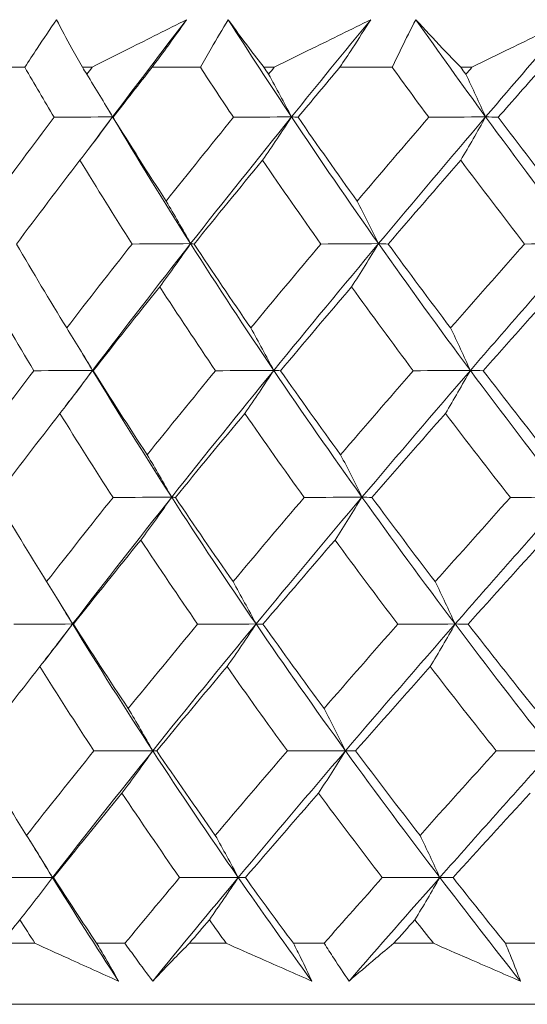
# Model space of a CAD drawing. Units: millimetres. Extents: x 16 to 578, y 16 to 404.
# Drawn here: x 428 to 431, y 218 to 224 of the extents above; entities that cross this region are included whole.
import ezdxf

# ---------------------------------------------------------------- set-up
doc = ezdxf.new("R2010")
doc.units = ezdxf.units.MM
doc.header["$LTSCALE"] = 2
doc.layers.add('Visible (ISO)', color=7, linetype='Continuous', lineweight=18)

msp = doc.modelspace()

# ---------------------------------------------------------------- linework, layer by layer
at = {"layer": 'Visible (ISO)'}
for p, q in [((428.1099, 223.6552), (428.3685, 223.6552)), ((428.7104, 223.6552), (428.7663, 223.6552)), ((429.1221, 223.6552), (429.4083, 223.6552)), ((429.7842, 223.6552), (429.8455, 223.6552)), ((430.2338, 223.6552), (430.5443, 223.6552)), ((430.9502, 223.6552), (431.0161, 223.6552)), ((428.2294, 218.4709), (428.4282, 218.4709)), ((428.7935, 218.4709), (428.9614, 218.4709)), ((429.3431, 218.4709), (429.5608, 218.4709)), ((429.959, 218.4709), (430.1411, 218.4709)), ((430.5537, 218.4709), (430.788, 218.4709)), ((431.2147, 218.4709), (431.4091, 218.4709)), ((423.9408, 218.1095), (452.4408, 218.1095))]:
    msp.add_line(p, q, dxfattribs=at)
for points, knots in [([(428.3685, 223.6552), (428.3926, 223.6924), (428.417, 223.7297), (428.4792, 223.8237), (428.5174, 223.8804), (428.5563, 223.9371)], [0.00842149, 0.00842149, 0.00842149, 0.00842149, 0.02426923, 0.02426923, 0.04835857, 0.04835857, 0.04835857, 0.04835857]), ([(428.5563, 223.9371), (428.5854, 223.8804), (428.6157, 223.8237), (428.6677, 223.7297), (428.6888, 223.6924), (428.7104, 223.6552)], [0, 0, 0, 0, 0.03876325, 0.03876325, 0.06414314, 0.06414314, 0.06414314, 0.06414314]), ([(428.7663, 223.6552), (428.8393, 223.6922), (428.9125, 223.7291), (429.0991, 223.8232), (429.2127, 223.8802), (429.3267, 223.9371)], [0.01388028, 0.01388028, 0.01388028, 0.01388028, 0.03908115, 0.03908115, 0.07802345, 0.07802345, 0.07802345, 0.07802345]), ([(429.3267, 223.9371), (429.2869, 223.8807), (429.2464, 223.8242), (429.1778, 223.7303), (429.1501, 223.6927), (429.1221, 223.6552)], [0, 0, 0, 0, 0.02397069, 0.02397069, 0.03993691, 0.03993691, 0.03993691, 0.03993691]), ([(429.4083, 223.6552), (429.4292, 223.6924), (429.4505, 223.7297), (429.505, 223.8237), (429.5386, 223.8804), (429.5729, 223.9371)], [0.00842149, 0.00842149, 0.00842149, 0.00842149, 0.02426923, 0.02426923, 0.04835857, 0.04835857, 0.04835857, 0.04835857]), ([(429.5729, 223.9371), (429.6136, 223.8804), (429.6555, 223.8237), (429.7265, 223.7297), (429.7552, 223.6924), (429.7842, 223.6552)], [0, 0, 0, 0, 0.03876325, 0.03876325, 0.06414314, 0.06414314, 0.06414314, 0.06414314]), ([(429.8455, 223.6552), (429.9201, 223.6922), (429.9948, 223.7291), (430.1851, 223.8232), (430.3008, 223.8802), (430.4167, 223.9371)], [0.01388028, 0.01388028, 0.01388028, 0.01388028, 0.03908115, 0.03908115, 0.07802345, 0.07802345, 0.07802345, 0.07802345]), ([(430.4167, 223.9371), (430.3814, 223.8807), (430.3452, 223.8242), (430.2838, 223.7303), (430.2589, 223.6927), (430.2338, 223.6552)], [0, 0, 0, 0, 0.02397069, 0.02397069, 0.03993691, 0.03993691, 0.03993691, 0.03993691]), ([(430.5443, 223.6552), (430.5619, 223.6924), (430.5799, 223.7297), (430.626, 223.8237), (430.6546, 223.8804), (430.684, 223.9371)], [0.00842149, 0.00842149, 0.00842149, 0.00842149, 0.02426923, 0.02426923, 0.04835857, 0.04835857, 0.04835857, 0.04835857]), ([(430.684, 223.9371), (430.7358, 223.8804), (430.7888, 223.8237), (430.8781, 223.7297), (430.9139, 223.6924), (430.9502, 223.6552)], [0, 0, 0, 0, 0.03876325, 0.03876325, 0.06414314, 0.06414314, 0.06414314, 0.06414314]), ([(431.0161, 223.6552), (431.0914, 223.6922), (431.1668, 223.7291), (431.3588, 223.8232), (431.4754, 223.8802), (431.592, 223.9371)], [0.01388028, 0.01388028, 0.01388028, 0.01388028, 0.03908115, 0.03908115, 0.07802345, 0.07802345, 0.07802345, 0.07802345]), ([(428.9236, 218.2466), (428.8235, 218.2916), (428.7237, 218.3366), (428.5587, 218.4114), (428.4933, 218.4412), (428.4282, 218.4709)], [0, 0, 0, 0, 0.03402522, 0.03402522, 0.05639994, 0.05639994, 0.05639994, 0.05639994]), ([(428.7935, 218.4709), (428.8113, 218.4414), (428.8288, 218.4118), (428.8725, 218.337), (428.8983, 218.2918), (428.9236, 218.2466)], [0.00677739, 0.00677739, 0.00677739, 0.00677739, 0.01935521, 0.01935521, 0.03860182, 0.03860182, 0.03860182, 0.03860182]), ([(429.1256, 218.2466), (429.0918, 218.2916), (429.0584, 218.3367), (429.0039, 218.4115), (428.9825, 218.4412), (428.9614, 218.4709)], [0, 0, 0, 0, 0.01918809, 0.01918809, 0.03182439, 0.03182439, 0.03182439, 0.03182439]), ([(429.3431, 218.4709), (429.3136, 218.4413), (429.2844, 218.4117), (429.2115, 218.3369), (429.1682, 218.2917), (429.1256, 218.2466)], [0.01195489, 0.01195489, 0.01195489, 0.01195489, 0.03422686, 0.03422686, 0.06835486, 0.06835486, 0.06835486, 0.06835486]), ([(430.0691, 218.2466), (429.9666, 218.2916), (429.8642, 218.3366), (429.6949, 218.4114), (429.6278, 218.4412), (429.5608, 218.4709)], [0, 0, 0, 0, 0.03402522, 0.03402522, 0.05639994, 0.05639994, 0.05639994, 0.05639994]), ([(429.959, 218.4709), (429.9742, 218.4414), (429.9891, 218.4118), (430.0261, 218.337), (430.0479, 218.2918), (430.0691, 218.2466)], [0.00677739, 0.00677739, 0.00677739, 0.00677739, 0.01935521, 0.01935521, 0.03860182, 0.03860182, 0.03860182, 0.03860182]), ([(430.2884, 218.2466), (430.2578, 218.2916), (430.2279, 218.3367), (430.1791, 218.4115), (430.16, 218.4412), (430.1411, 218.4709)], [0, 0, 0, 0, 0.01918809, 0.01918809, 0.03182439, 0.03182439, 0.03182439, 0.03182439]), ([(430.5537, 218.4709), (430.518, 218.4413), (430.4825, 218.4117), (430.3936, 218.3369), (430.3406, 218.2917), (430.2884, 218.2466)], [0.01195489, 0.01195489, 0.01195489, 0.01195489, 0.03422686, 0.03422686, 0.06835486, 0.06835486, 0.06835486, 0.06835486]), ([(431.3036, 218.2466), (431.1997, 218.2916), (431.0959, 218.3366), (430.9241, 218.4114), (430.856, 218.4412), (430.788, 218.4709)], [0, 0, 0, 0, 0.03402522, 0.03402522, 0.05639994, 0.05639994, 0.05639994, 0.05639994]), ([(431.2147, 218.4709), (431.2271, 218.4414), (431.2392, 218.4118), (431.2693, 218.337), (431.2868, 218.2918), (431.3036, 218.2466)], [0.00677739, 0.00677739, 0.00677739, 0.00677739, 0.01935521, 0.01935521, 0.03860182, 0.03860182, 0.03860182, 0.03860182])]:
    msp.add_open_spline(points, degree=3, knots=knots, dxfattribs=at)
for points in [[(428.8885, 223.3619), (429.0327, 223.5537), (429.1788, 223.7454), (429.3267, 223.9371)], [(429.9479, 223.3619), (429.82, 223.5537), (429.695, 223.7454), (429.5729, 223.9371)], [(429.9479, 223.3619), (430.1027, 223.5537), (430.259, 223.7454), (430.4167, 223.9371)], [(431.0976, 223.3619), (430.9571, 223.5537), (430.8192, 223.7454), (430.684, 223.9371)], [(431.0976, 223.3619), (431.2613, 223.5537), (431.4262, 223.7454), (431.592, 223.9371)], [(428.5417, 223.3594), (428.4832, 223.4579), (428.4254, 223.5565), (428.3685, 223.6552)], [(428.7104, 223.6552), (428.7186, 223.6416), (428.7268, 223.6279), (428.7351, 223.6143)], [(428.7351, 223.6143), (428.7455, 223.6279), (428.7559, 223.6416), (428.7663, 223.6552)], [(428.8885, 223.3619), (428.8383, 223.4472), (428.7871, 223.5313), (428.7351, 223.6143)], [(429.1221, 223.6552), (429.0446, 223.5565), (428.9676, 223.4579), (428.8911, 223.3594)], [(429.6041, 223.3594), (429.5381, 223.4579), (429.4728, 223.5565), (429.4083, 223.6552)], [(429.7842, 223.6552), (429.7935, 223.6416), (429.8027, 223.6279), (429.812, 223.6143)], [(429.812, 223.6143), (429.8231, 223.6279), (429.8343, 223.6416), (429.8455, 223.6552)], [(429.9479, 223.3619), (429.9034, 223.4472), (429.8581, 223.5313), (429.812, 223.6143)], [(430.2338, 223.6552), (430.151, 223.5565), (430.0686, 223.4579), (429.9867, 223.3594)], [(430.7605, 223.3594), (430.6878, 223.4579), (430.6157, 223.5565), (430.5443, 223.6552)], [(430.9502, 223.6552), (430.9603, 223.6416), (430.9705, 223.6279), (430.9806, 223.6143)], [(430.9806, 223.6143), (430.9924, 223.6279), (431.0042, 223.6416), (431.0161, 223.6552)], [(431.0976, 223.3619), (431.0593, 223.4472), (431.0203, 223.5313), (430.9806, 223.6143)], [(431.4326, 223.6552), (431.3455, 223.5565), (431.2587, 223.4579), (431.1723, 223.3594)], [(428.8885, 223.3619), (428.8796, 223.3769), (428.8708, 223.3919), (428.8619, 223.4068)], [(428.1723, 222.8635), (428.2938, 223.0286), (428.417, 223.1939), (428.5417, 223.3594)], [(428.5417, 223.3594), (428.6573, 223.3602), (428.7729, 223.3611), (428.8885, 223.3619)], [(428.8885, 223.3619), (428.8247, 223.2751), (428.7602, 223.1895), (428.6948, 223.1051)], [(428.7456, 223.1712), (428.7931, 223.2348), (428.8407, 223.2983), (428.8885, 223.3619)], [(428.8911, 223.3594), (428.8903, 223.3602), (428.8894, 223.3611), (428.8885, 223.3619)], [(429.3502, 222.6116), (429.1911, 222.8617), (429.0371, 223.1118), (428.8885, 223.3619)], [(428.8911, 223.3594), (428.9937, 223.1938), (429.0984, 223.0285), (429.2052, 222.8635)], [(429.2052, 222.8635), (429.3368, 223.0286), (429.4697, 223.1939), (429.6041, 223.3594)], [(429.3502, 222.6116), (429.5466, 222.8617), (429.746, 223.1118), (429.9479, 223.3619)], [(429.6041, 223.3594), (429.7187, 223.3602), (429.8333, 223.3611), (429.9479, 223.3619)], [(429.9479, 223.3619), (429.8914, 223.2751), (429.8342, 223.1895), (429.7763, 223.1051)], [(429.9867, 223.3594), (429.9738, 223.3602), (429.9609, 223.3611), (429.9479, 223.3619)], [(430.4633, 222.6116), (430.2867, 222.8617), (430.1148, 223.1118), (429.9479, 223.3619)], [(429.9867, 223.3594), (430.1014, 223.1938), (430.218, 223.0285), (430.3366, 222.8635)], [(430.3366, 222.8635), (430.4768, 223.0286), (430.6181, 223.1939), (430.7605, 223.3594)], [(430.4633, 222.6116), (430.6725, 222.8617), (430.8841, 223.1118), (431.0976, 223.3619)], [(430.7605, 223.3594), (430.8729, 223.3602), (430.9853, 223.3611), (431.0976, 223.3619)], [(431.0976, 223.3619), (431.049, 223.2751), (430.9998, 223.1895), (430.9499, 223.1051)], [(431.1723, 223.3594), (431.1474, 223.3602), (431.1226, 223.3611), (431.0976, 223.3619)], [(431.6611, 222.6116), (431.4689, 222.8617), (431.281, 223.1118), (431.0976, 223.3619)], [(431.1723, 223.3594), (431.2978, 223.1938), (431.4251, 223.0285), (431.554, 222.8635)], [(428.6948, 223.1051), (428.5679, 222.9397), (428.4425, 222.7745), (428.3188, 222.6094)], [(429.0038, 222.6094), (428.8987, 222.7744), (428.7956, 222.9396), (428.6948, 223.1051)], [(429.7763, 223.1051), (429.64, 222.9397), (429.505, 222.7745), (429.3714, 222.6094)], [(430.1218, 222.6094), (430.0046, 222.7744), (429.8894, 222.9396), (429.7763, 223.1051)], [(430.9499, 223.1051), (430.8058, 222.9397), (430.6627, 222.7745), (430.5207, 222.6094)], [(431.3281, 222.6094), (431.2003, 222.7744), (431.0742, 222.9396), (430.9499, 223.1051)], [(429.3502, 222.6116), (429.3027, 222.6967), (429.2544, 222.7806), (429.2052, 222.8635)], [(430.4633, 222.6116), (430.4218, 222.6967), (430.3795, 222.7806), (430.3366, 222.8635)], [(428.3188, 222.6094), (428.4157, 222.4436), (428.5149, 222.278), (428.6163, 222.1127)], [(428.6163, 222.1127), (428.744, 222.2781), (428.8731, 222.4437), (429.0038, 222.6094)], [(428.7699, 221.8612), (428.9602, 222.1113), (429.1537, 222.3615), (429.3502, 222.6116)], [(429.0038, 222.6094), (429.1193, 222.6101), (429.2347, 222.6108), (429.3502, 222.6116)], [(429.3502, 222.6116), (429.2899, 222.5251), (429.229, 222.4399), (429.1673, 222.3559)], [(429.3714, 222.6094), (429.3644, 222.6101), (429.3573, 222.6108), (429.3502, 222.6116)], [(429.8428, 221.8612), (429.6735, 222.1113), (429.5093, 222.3615), (429.3502, 222.6116)], [(429.3714, 222.6094), (429.4811, 222.4436), (429.5929, 222.278), (429.7067, 222.1127)], [(429.7067, 222.1127), (429.8438, 222.2781), (429.9822, 222.4437), (430.1218, 222.6094)], [(429.8428, 221.8612), (430.0471, 222.1113), (430.254, 222.3615), (430.4633, 222.6116)], [(430.1218, 222.6094), (430.2356, 222.6101), (430.3494, 222.6108), (430.4633, 222.6116)], [(430.4633, 222.6116), (430.4106, 222.5251), (430.3574, 222.4399), (430.3035, 222.3559)], [(430.5207, 222.6094), (430.5016, 222.6101), (430.4825, 222.6108), (430.4633, 222.6116)], [(431.0072, 221.8612), (430.8212, 222.1114), (430.6399, 222.3615), (430.4633, 222.6116)], [(430.5207, 222.6094), (430.6419, 222.4436), (430.7651, 222.278), (430.8901, 222.1127)], [(430.8901, 222.1127), (431.0351, 222.2781), (431.1811, 222.4437), (431.3281, 222.6094)], [(431.0072, 221.8612), (431.2232, 222.1113), (431.4413, 222.3615), (431.6611, 222.6116)], [(431.3281, 222.6094), (431.4391, 222.6101), (431.5501, 222.6108), (431.6611, 222.6116)], [(428.4221, 221.8594), (428.3224, 222.0247), (428.225, 222.1902), (428.13, 222.3559)], [(429.1673, 222.3559), (429.0346, 222.1903), (428.9033, 222.0248), (428.7735, 221.8594)], [(429.4978, 221.8594), (429.3855, 222.0247), (429.2753, 222.1902), (429.1673, 222.3559)], [(430.3035, 222.3559), (430.162, 222.1903), (430.0218, 222.0248), (429.8828, 221.8594)], [(430.6688, 221.8594), (430.5451, 222.0247), (430.4233, 222.1902), (430.3035, 222.3559)], [(431.526, 222.3559), (431.3774, 222.1903), (431.2297, 222.0248), (431.0831, 221.8594)], [(428.7699, 221.8612), (428.7196, 221.9461), (428.6684, 222.03), (428.6163, 222.1127)], [(429.8428, 221.8612), (429.7982, 221.9461), (429.7528, 222.03), (429.7067, 222.1127)], [(431.0072, 221.8612), (430.9688, 221.9461), (430.9298, 222.03), (430.8901, 222.1127)], [(428.7699, 221.8612), (428.7491, 221.8957), (428.7284, 221.9301), (428.7079, 221.9646)], [(428.0472, 221.3619), (428.1705, 221.5276), (428.2955, 221.6934), (428.4221, 221.8594)], [(428.4221, 221.8594), (428.538, 221.86), (428.6539, 221.8606), (428.7699, 221.8612)], [(428.7699, 221.8612), (428.7061, 221.7752), (428.6416, 221.6904), (428.5763, 221.6068)], [(428.6101, 221.6503), (428.6631, 221.7206), (428.7164, 221.7909), (428.7699, 221.8612)], [(428.7735, 221.8594), (428.7723, 221.86), (428.7711, 221.8606), (428.7699, 221.8612)], [(429.2381, 221.1109), (429.0767, 221.361), (428.9206, 221.6111), (428.7699, 221.8612)], [(428.7735, 221.8594), (428.8778, 221.6934), (428.9843, 221.5276), (429.0931, 221.3619)], [(429.0931, 221.3619), (429.2266, 221.5276), (429.3615, 221.6934), (429.4978, 221.8594)], [(429.2381, 221.1109), (429.4368, 221.361), (429.6385, 221.6111), (429.8428, 221.8612)], [(429.4978, 221.8594), (429.6128, 221.86), (429.7278, 221.8606), (429.8428, 221.8612)], [(429.8428, 221.8612), (429.7863, 221.7752), (429.7291, 221.6904), (429.6713, 221.6068)], [(429.8828, 221.8594), (429.8695, 221.86), (429.8561, 221.8606), (429.8428, 221.8612)], [(430.3653, 221.1109), (430.1863, 221.361), (430.012, 221.6111), (429.8428, 221.8612)], [(429.8828, 221.8594), (429.9993, 221.6934), (430.1179, 221.5276), (430.2386, 221.3619)], [(430.2386, 221.3619), (430.3808, 221.5276), (430.5243, 221.6934), (430.6688, 221.8594)], [(430.3653, 221.1109), (430.577, 221.3609), (430.7911, 221.6111), (431.0072, 221.8612)], [(430.6688, 221.8594), (430.7816, 221.86), (430.8944, 221.8606), (431.0072, 221.8612)], [(431.0072, 221.8612), (430.9585, 221.7752), (430.9093, 221.6904), (430.8596, 221.6068)], [(431.0831, 221.8594), (431.0578, 221.86), (431.0325, 221.8606), (431.0072, 221.8612)], [(431.5783, 221.1109), (431.3835, 221.361), (431.1931, 221.6111), (431.0072, 221.8612)], [(431.0831, 221.8594), (431.2106, 221.6934), (431.34, 221.5276), (431.4712, 221.3619)], [(428.5763, 221.6068), (428.4476, 221.4408), (428.3204, 221.2751), (428.1949, 221.1095)], [(428.8907, 221.1095), (428.7837, 221.2751), (428.6788, 221.4408), (428.5763, 221.6068)], [(429.6713, 221.6068), (429.533, 221.4408), (429.396, 221.2751), (429.2605, 221.1095)], [(430.0227, 221.1095), (429.9035, 221.2751), (429.7863, 221.4408), (429.6713, 221.6068)], [(430.8596, 221.6068), (430.7133, 221.4408), (430.568, 221.2751), (430.424, 221.1095)], [(431.2441, 221.1095), (431.1141, 221.2751), (430.9859, 221.4408), (430.8596, 221.6068)], [(429.2381, 221.1109), (429.1906, 221.1956), (429.1422, 221.2793), (429.0931, 221.3619)], [(430.3653, 221.1109), (430.3238, 221.1956), (430.2815, 221.2793), (430.2386, 221.3619)], [(428.1949, 221.1095), (428.2934, 220.9432), (428.3943, 220.7771), (428.4976, 220.6111)], [(428.4976, 220.6111), (428.6271, 220.7771), (428.7581, 220.9432), (428.8907, 221.1095)], [(428.6512, 220.3605), (428.8436, 220.6106), (429.0394, 220.8608), (429.2381, 221.1109)], [(428.8907, 221.1095), (429.0065, 221.1099), (429.1223, 221.1104), (429.2381, 221.1109)], [(429.2381, 221.1109), (429.1779, 221.0252), (429.117, 220.9408), (429.0554, 220.8576)], [(429.2605, 221.1095), (429.2531, 221.1099), (429.2456, 221.1104), (429.2381, 221.1109)], [(429.7376, 220.3605), (429.566, 220.6106), (429.3994, 220.8608), (429.2381, 221.1109)], [(429.2605, 221.1095), (429.372, 220.9432), (429.4857, 220.7771), (429.6015, 220.6111)], [(429.6015, 220.6111), (429.7406, 220.7771), (429.881, 220.9432), (430.0227, 221.1095)], [(429.7376, 220.3605), (429.9442, 220.6106), (430.1537, 220.8608), (430.3653, 221.1109)], [(430.0227, 221.1095), (430.1369, 221.1099), (430.2511, 221.1104), (430.3653, 221.1109)], [(430.3653, 221.1109), (430.3127, 221.0252), (430.2595, 220.9408), (430.2056, 220.8576)], [(430.424, 221.1095), (430.4045, 221.1099), (430.3849, 221.1104), (430.3653, 221.1109)], [(430.9167, 220.3605), (430.7282, 220.6106), (430.5444, 220.8608), (430.3653, 221.1109)], [(430.424, 221.1095), (430.5472, 220.9432), (430.6724, 220.7771), (430.7995, 220.6111)], [(430.7995, 220.6111), (430.9467, 220.7771), (431.0949, 220.9432), (431.2441, 221.1095)], [(430.9167, 220.3605), (431.1353, 220.6106), (431.3559, 220.8607), (431.5783, 221.1109)], [(431.2441, 221.1095), (431.3555, 221.1099), (431.4669, 221.1104), (431.5783, 221.1109)], [(429.0554, 220.8576), (428.9207, 220.6914), (428.7876, 220.5254), (428.6559, 220.3595)], [(429.3916, 220.3595), (429.2773, 220.5254), (429.1652, 220.6914), (429.0554, 220.8576)], [(430.2056, 220.8576), (430.0621, 220.6914), (429.9198, 220.5254), (429.7788, 220.3595)], [(430.5772, 220.3595), (430.4513, 220.5254), (430.3275, 220.6914), (430.2056, 220.8576)], [(431.4434, 220.8576), (431.2925, 220.6914), (431.1427, 220.5254), (430.9938, 220.3595)], [(428.6512, 220.3605), (428.6008, 220.4451), (428.5496, 220.5287), (428.4976, 220.6111)], [(429.7376, 220.3605), (429.693, 220.4451), (429.6476, 220.5287), (429.6015, 220.6111)], [(430.9167, 220.3605), (430.8783, 220.4451), (430.8392, 220.5287), (430.7995, 220.6111)], [(428.6512, 220.3605), (428.6182, 220.4146), (428.5854, 220.4686), (428.5529, 220.5226)], [(428.3024, 220.3595), (428.4187, 220.3598), (428.5349, 220.3602), (428.6512, 220.3605)], [(428.6512, 220.3605), (428.5875, 220.2753), (428.523, 220.1913), (428.4578, 220.1084)], [(428.4737, 220.1286), (428.5325, 220.2059), (428.5917, 220.2832), (428.6512, 220.3605)], [(428.6559, 220.3595), (428.6544, 220.3598), (428.6528, 220.3602), (428.6512, 220.3605)], [(429.126, 219.6102), (428.9625, 219.8603), (428.8041, 220.1104), (428.6512, 220.3605)], [(428.6559, 220.3595), (428.762, 220.193), (428.8703, 220.0266), (428.9809, 219.8603)], [(428.9809, 219.8603), (429.1164, 220.0266), (429.2533, 220.1929), (429.3916, 220.3595)], [(429.126, 219.6102), (429.3269, 219.8602), (429.531, 220.1105), (429.7376, 220.3605)], [(429.3916, 220.3595), (429.5069, 220.3598), (429.6223, 220.3602), (429.7376, 220.3605)], [(429.7376, 220.3605), (429.6812, 220.2753), (429.624, 220.1913), (429.5663, 220.1084)], [(429.7788, 220.3595), (429.7651, 220.3598), (429.7514, 220.3602), (429.7376, 220.3605)], [(430.2674, 219.6102), (430.0859, 219.8603), (429.9092, 220.1104), (429.7376, 220.3605)], [(429.7788, 220.3595), (429.8973, 220.193), (430.0179, 220.0266), (430.1405, 219.8603)], [(430.1405, 219.8603), (430.2849, 220.0266), (430.4305, 220.1929), (430.5772, 220.3595)], [(430.2674, 219.6102), (430.4815, 219.8603), (430.6981, 220.1104), (430.9167, 220.3605)], [(430.5772, 220.3595), (430.6903, 220.3598), (430.8035, 220.3602), (430.9167, 220.3605)], [(430.9167, 220.3605), (430.8681, 220.2753), (430.8189, 220.1913), (430.7692, 220.1084)], [(430.9938, 220.3595), (430.9681, 220.3598), (430.9424, 220.3602), (430.9167, 220.3605)], [(431.4955, 219.6102), (431.2981, 219.8603), (431.1051, 220.1104), (430.9167, 220.3605)], [(430.9938, 220.3595), (431.1234, 220.193), (431.255, 220.0266), (431.3884, 219.8603)], [(428.4578, 220.1084), (428.3272, 219.9419), (428.1983, 219.7756), (428.071, 219.6095)], [(428.7776, 219.6095), (428.6687, 219.7757), (428.562, 219.942), (428.4578, 220.1084)], [(429.5663, 220.1084), (429.426, 219.9419), (429.2871, 219.7757), (429.1496, 219.6095)], [(429.9235, 219.6095), (429.8023, 219.7757), (429.6832, 219.942), (429.5663, 220.1084)], [(430.7692, 220.1084), (430.6208, 219.9419), (430.4734, 219.7756), (430.3273, 219.6095)], [(431.1601, 219.6095), (431.0278, 219.7757), (430.8975, 219.942), (430.7692, 220.1084)], [(429.126, 219.6102), (429.0785, 219.6947), (429.0301, 219.778), (428.9809, 219.8603)], [(430.2674, 219.6102), (430.2258, 219.6947), (430.1835, 219.778), (430.1405, 219.8603)], [(428.071, 219.6095), (428.1712, 219.4428), (428.2738, 219.2762), (428.3788, 219.1096)], [(428.3788, 219.1096), (428.5102, 219.2761), (428.6431, 219.4427), (428.7776, 219.6095)], [(428.5325, 218.8599), (428.7271, 219.1099), (428.9251, 219.3601), (429.126, 219.6102)], [(428.7776, 219.6095), (428.8937, 219.6097), (429.0099, 219.61), (429.126, 219.6102)], [(429.126, 219.6102), (429.0659, 219.5254), (429.005, 219.4417), (428.9435, 219.3592)], [(429.1496, 219.6095), (429.1418, 219.6097), (429.1339, 219.61), (429.126, 219.6102)], [(429.6325, 218.8599), (429.4585, 219.11), (429.2896, 219.3601), (429.126, 219.6102)], [(429.1496, 219.6095), (429.2629, 219.4428), (429.3785, 219.2762), (429.4963, 219.1096)], [(429.4963, 219.1096), (429.6374, 219.2761), (429.7798, 219.4427), (429.9235, 219.6095)], [(429.6325, 218.8599), (429.8415, 219.11), (430.0532, 219.3601), (430.2674, 219.6102)], [(429.9235, 219.6095), (430.0382, 219.6097), (430.1528, 219.61), (430.2674, 219.6102)], [(430.2674, 219.6102), (430.2148, 219.5254), (430.1616, 219.4417), (430.1078, 219.3592)], [(430.3273, 219.6095), (430.3073, 219.6097), (430.2873, 219.61), (430.2674, 219.6102)], [(430.8262, 218.8599), (430.6352, 219.11), (430.4489, 219.3601), (430.2674, 219.6102)], [(430.3273, 219.6095), (430.4524, 219.4428), (430.5797, 219.2762), (430.709, 219.1096)], [(430.709, 219.1096), (430.8583, 219.2761), (431.0087, 219.4427), (431.1601, 219.6095)], [(430.8262, 218.8599), (431.0473, 219.11), (431.2706, 219.3601), (431.4955, 219.6102)], [(431.1601, 219.6095), (431.2719, 219.6097), (431.3837, 219.61), (431.4955, 219.6102)], [(428.9435, 219.3592), (428.8069, 219.1925), (428.6719, 219.0259), (428.5384, 218.8595)], [(429.2853, 218.8595), (429.1691, 219.026), (429.0551, 219.1926), (428.9435, 219.3592)], [(430.1078, 219.3592), (429.9622, 219.1925), (429.8179, 219.0259), (429.6748, 218.8595)], [(430.4855, 218.8595), (430.3575, 219.026), (430.2316, 219.1926), (430.1078, 219.3592)], [(431.3607, 219.3592), (431.2077, 219.1925), (431.0556, 219.0259), (430.9046, 218.8595)], [(428.5325, 218.8599), (428.4821, 218.9442), (428.4309, 219.0274), (428.3788, 219.1096)], [(428.5325, 218.8599), (428.4868, 218.9336), (428.4416, 219.0073), (428.3969, 219.081)], [(429.6325, 218.8599), (429.5878, 218.9442), (429.5424, 219.0274), (429.4963, 219.1096)], [(430.8262, 218.8599), (430.7878, 218.9442), (430.7487, 219.0274), (430.709, 219.1096)], [(428.1827, 218.8595), (428.2993, 218.8596), (428.4159, 218.8597), (428.5325, 218.8599)], [(428.5325, 218.8599), (428.4689, 218.7754), (428.4044, 218.6921), (428.3393, 218.61)], [(428.5384, 218.8595), (428.5364, 218.8596), (428.5345, 218.8597), (428.5325, 218.8599)], [(428.9236, 218.2466), (428.7897, 218.451), (428.6592, 218.6555), (428.5325, 218.8599)], [(428.5384, 218.8595), (428.622, 218.73), (428.707, 218.6005), (428.7935, 218.4709)], [(428.9614, 218.4709), (429.0685, 218.6004), (429.1764, 218.7299), (429.2853, 218.8595)], [(429.1256, 218.2466), (429.2926, 218.451), (429.4616, 218.6554), (429.6325, 218.8599)], [(429.2853, 218.8595), (429.401, 218.8596), (429.5168, 218.8597), (429.6325, 218.8599)], [(429.6325, 218.8599), (429.576, 218.7754), (429.519, 218.6921), (429.4613, 218.61)], [(429.6748, 218.8595), (429.6607, 218.8596), (429.6466, 218.8597), (429.6325, 218.8599)], [(430.0691, 218.2466), (429.9203, 218.451), (429.7747, 218.6554), (429.6325, 218.8599)], [(429.6748, 218.8595), (429.7682, 218.73), (429.863, 218.6005), (429.959, 218.4709)], [(430.1411, 218.4709), (430.2552, 218.6004), (430.37, 218.7299), (430.4855, 218.8595)], [(430.2884, 218.2466), (430.4661, 218.451), (430.6455, 218.6554), (430.8262, 218.8599)], [(430.4855, 218.8595), (430.599, 218.8596), (430.7126, 218.8597), (430.8262, 218.8599)], [(430.8262, 218.8599), (430.7776, 218.7754), (430.7285, 218.6921), (430.6789, 218.61)], [(430.9046, 218.8595), (430.8785, 218.8596), (430.8523, 218.8597), (430.8262, 218.8599)], [(431.3036, 218.2466), (431.1415, 218.451), (430.9823, 218.6554), (430.8262, 218.8599)], [(430.9046, 218.8595), (431.0068, 218.73), (431.1102, 218.6005), (431.2147, 218.4709)], [(428.3393, 218.61), (428.3026, 218.5636), (428.2659, 218.5173), (428.2294, 218.4709)], [(428.4282, 218.4709), (428.3984, 218.5173), (428.3687, 218.5636), (428.3393, 218.61)], [(429.4613, 218.61), (429.4218, 218.5636), (429.3824, 218.5173), (429.3431, 218.4709)], [(429.5608, 218.4709), (429.5274, 218.5173), (429.4943, 218.5636), (429.4613, 218.61)], [(430.6789, 218.61), (430.6371, 218.5636), (430.5953, 218.5173), (430.5537, 218.4709)], [(430.788, 218.4709), (430.7514, 218.5173), (430.7151, 218.5636), (430.6789, 218.61)]]:
    msp.add_open_spline(points, degree=3, dxfattribs=at)

doc.saveas('drawing.dxf')
